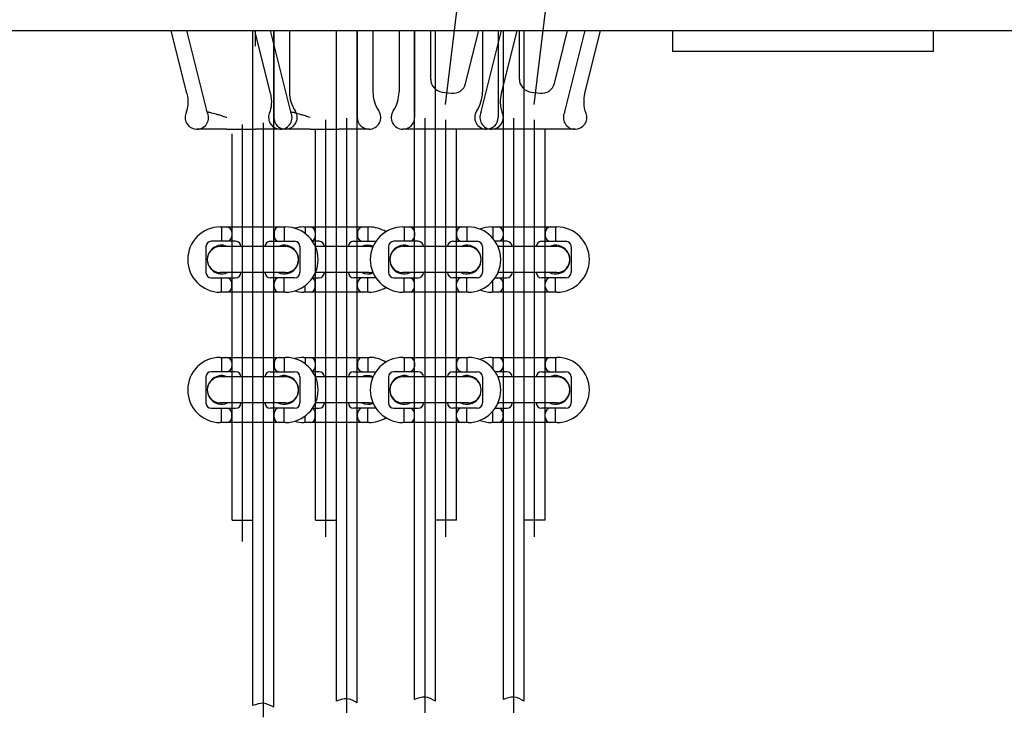
# Model space of a CAD drawing. Units: millimetres. Extents: x 0 to 1681, y -594 to 594.
# Drawn here: x 743 to 754, y 265 to 273 of the extents above; entities that cross this region are included whole.
import ezdxf

# ---------------------------------------------------------------- set-up
doc = ezdxf.new("R2010")
doc.units = ezdxf.units.MM

msp = doc.modelspace()

# ---------------------------------------------------------------- linework, layer by layer
at = {"color": 1, "linetype": 'Continuous'}
for p, q in [((747.63194, 272.345245), (747.95614, 274.985647)), ((748.69444, 272.345245), (749.01864, 274.985647)), ((747.63194, 272.345245), (747.805455, 273.758413)), ((748.69444, 272.345245), (748.867955, 273.758413)), ((714.30844, 273.231149), (779.437005, 273.231149)), ((744.536249, 272.478314), (744.348546, 273.231149)), ((744.779114, 272.256256), (744.536046, 273.231149)), ((745.326825, 265.160997), (745.326825, 273.231149)), ((745.326825, 265.141074), (745.326825, 273.231149)), ((745.536249, 272.478314), (745.348546, 273.231149)), ((745.358075, 273.04365), (745.358075, 273.231149)), ((745.779114, 272.256256), (745.536046, 273.231149)), ((745.576825, 265.121152), (745.576825, 273.231149)), ((745.764325, 273.231149), (745.764325, 272.496423)), ((746.326825, 265.195871), (746.326825, 273.231149)), ((746.326825, 265.215794), (746.326825, 273.231149)), ((746.576825, 265.175949), (746.576825, 273.231149)), ((747.076825, 273.231149), (747.076825, 272.496423)), ((747.264325, 265.215794), (747.264325, 273.231149)), ((747.457034, 272.649621), (747.457034, 273.231149)), ((747.514325, 265.215794), (747.514325, 273.231149)), ((747.514325, 265.195871), (747.514325, 273.231149)), ((747.875285, 272.598266), (748.033081, 273.231149)), ((748.3049, 272.478314), (748.492603, 273.231149)), ((748.326825, 265.215794), (748.326825, 273.231149)), ((748.519534, 272.649621), (748.519534, 273.231149)), ((748.576825, 265.215794), (748.576825, 273.231149)), ((748.576825, 265.195871), (748.576825, 273.231149)), ((748.937785, 272.598266), (749.095581, 273.231149)), ((749.062035, 272.256256), (749.305103, 273.231149)), ((749.3049, 272.478314), (749.492603, 273.231149)), ((750.352749, 273.231149), (750.352749, 272.981149)), ((753.477749, 273.231149), (753.477749, 272.981149)), ((753.477749, 272.981149), (750.352749, 272.981149)), ((746.764325, 272.806435), (746.764325, 272.496423)), ((747.594241, 272.494536), (747.704635, 272.480981)), ((748.656741, 272.494536), (748.767135, 272.480981)), ((745.014325, 272.049612), (744.65495, 272.049612)), ((745.014325, 272.049612), (745.358075, 272.049612)), ((745.71745, 272.049612), (745.358075, 272.049612)), ((746.014325, 272.049612), (745.71745, 272.049612)), ((746.014325, 272.049612), (746.358075, 272.049612)), ((746.076825, 267.362112), (746.076825, 272.049612)), ((746.71745, 272.049612), (746.358075, 272.049612)), ((747.483075, 272.049612), (747.1237, 272.049612)), ((747.826825, 272.049612), (747.483075, 272.049612)), ((747.764325, 267.362112), (747.764325, 272.049612)), ((748.1862, 272.049612), (747.826825, 272.049612)), ((748.483075, 272.049612), (748.1862, 272.049612)), ((748.826825, 272.049612), (748.483075, 272.049612)), ((749.1862, 272.049612), (748.826825, 272.049612)), ((748.826825, 267.362112), (748.826825, 272.049612)), ((745.076825, 267.362112), (745.076825, 271.994814)), ((745.326825, 270.002737), (745.326825, 270.971487)), ((746.326825, 270.002737), (746.326825, 270.971487)), ((747.514325, 270.002737), (747.514325, 270.971487)), ((748.576825, 270.002737), (748.576825, 270.971487)), ((744.9362, 270.877737), (745.71745, 270.877737)), ((744.951825, 270.877737), (744.951825, 270.705862)), ((745.701825, 270.877737), (745.701825, 270.705862)), ((745.9362, 270.877737), (746.71745, 270.877737)), ((745.951825, 270.877737), (745.951825, 270.799612)), ((746.701825, 270.877737), (746.701825, 270.705862)), ((747.1237, 270.877737), (747.90495, 270.877737)), ((747.139325, 270.877737), (747.139325, 270.705862)), ((747.889325, 270.877737), (747.889325, 270.705862)), ((748.1862, 270.877737), (748.96745, 270.877737)), ((748.201825, 270.877737), (748.201825, 270.740988)), ((748.951825, 270.877737), (748.951825, 270.705862)), ((745.119987, 270.705862), (744.826825, 270.705862)), ((745.074234, 270.815237), (745.074234, 270.768362)), ((745.326825, 270.237112), (745.326825, 270.737112)), ((745.533662, 270.705862), (745.826825, 270.705862)), ((745.579415, 270.815237), (745.579415, 270.768362)), ((746.119987, 270.705862), (746.04108, 270.705862)), ((746.074234, 270.815237), (746.074234, 270.768362)), ((746.326825, 270.237112), (746.326825, 270.737112)), ((746.533662, 270.705862), (746.80007, 270.705862)), ((746.579415, 270.815237), (746.579415, 270.768362)), ((747.307487, 270.705862), (747.014325, 270.705862)), ((747.261734, 270.815237), (747.261734, 270.768362)), ((747.514325, 270.237112), (747.514325, 270.737112)), ((747.721162, 270.705862), (748.014325, 270.705862)), ((747.766915, 270.815237), (747.766915, 270.768362)), ((748.369987, 270.705862), (748.22858, 270.705862)), ((748.324234, 270.815237), (748.324234, 270.768362)), ((748.576825, 270.237112), (748.576825, 270.737112)), ((748.783662, 270.705862), (749.076825, 270.705862)), ((748.829415, 270.815237), (748.829415, 270.768362)), ((744.764325, 270.643362), (744.764325, 270.330862)), ((745.71745, 270.643362), (744.9362, 270.643362)), ((745.889325, 270.643362), (745.889325, 270.330862)), ((746.71745, 270.643362), (746.075463, 270.643362)), ((746.951825, 270.643362), (746.951825, 270.330862)), ((747.90495, 270.643362), (747.1237, 270.643362)), ((748.076825, 270.643362), (748.076825, 270.330862)), ((748.96745, 270.643362), (748.262963, 270.643362)), ((749.139325, 270.643362), (749.139325, 270.330862)), ((744.826825, 270.268362), (745.119987, 270.268362)), ((745.71745, 270.330862), (744.9362, 270.330862)), ((744.951825, 270.096487), (744.951825, 270.268362)), ((745.826825, 270.268362), (745.533662, 270.268362)), ((745.701825, 270.096487), (745.701825, 270.268362)), ((746.04108, 270.268362), (746.119987, 270.268362)), ((746.71745, 270.330862), (746.075463, 270.330862)), ((746.80007, 270.268362), (746.533662, 270.268362)), ((746.701825, 270.096487), (746.701825, 270.268362)), ((747.014325, 270.268362), (747.307487, 270.268362)), ((747.90495, 270.330862), (747.1237, 270.330862)), ((747.139325, 270.096487), (747.139325, 270.268362)), ((748.014325, 270.268362), (747.721162, 270.268362)), ((747.889325, 270.096487), (747.889325, 270.268362)), ((748.201825, 270.096487), (748.201825, 270.233235)), ((748.22858, 270.268362), (748.369987, 270.268362)), ((748.96745, 270.330862), (748.262963, 270.330862)), ((749.076825, 270.268362), (748.783662, 270.268362)), ((748.951825, 270.096487), (748.951825, 270.268362)), ((745.074234, 270.158987), (745.074234, 270.205862)), ((745.579415, 270.158987), (745.579415, 270.205862)), ((745.951825, 270.096487), (745.951825, 270.174612)), ((746.074234, 270.158987), (746.074234, 270.205862)), ((746.579415, 270.158987), (746.579415, 270.205862)), ((747.261734, 270.158987), (747.261734, 270.205862)), ((747.766915, 270.158987), (747.766915, 270.205862)), ((748.324234, 270.158987), (748.324234, 270.205862)), ((748.829415, 270.158987), (748.829415, 270.205862)), ((745.71745, 270.096487), (744.9362, 270.096487)), ((746.71745, 270.096487), (745.9362, 270.096487)), ((747.90495, 270.096487), (747.1237, 270.096487)), ((748.96745, 270.096487), (748.1862, 270.096487)), ((745.326825, 268.440237), (745.326825, 269.408987)), ((746.326825, 268.440237), (746.326825, 269.408987)), ((747.514325, 268.440237), (747.514325, 269.408987)), ((748.576825, 268.440237), (748.576825, 269.408987)), ((744.9362, 269.315237), (745.71745, 269.315237)), ((744.951825, 269.315237), (744.951825, 269.143362)), ((745.701825, 269.315237), (745.701825, 269.143362)), ((745.9362, 269.315237), (746.71745, 269.315237)), ((745.951825, 269.315237), (745.951825, 269.237112)), ((746.701825, 269.315237), (746.701825, 269.143362)), ((747.1237, 269.315237), (747.90495, 269.315237)), ((747.139325, 269.315237), (747.139325, 269.143362)), ((747.889325, 269.315237), (747.889325, 269.143362)), ((748.1862, 269.315237), (748.96745, 269.315237)), ((748.201825, 269.315237), (748.201825, 269.178488)), ((748.951825, 269.315237), (748.951825, 269.143362)), ((745.074234, 269.252737), (745.074234, 269.205862)), ((745.326825, 268.674612), (745.326825, 269.174612)), ((745.579415, 269.252737), (745.579415, 269.205862)), ((746.074234, 269.252737), (746.074234, 269.205862)), ((746.326825, 268.674612), (746.326825, 269.174612)), ((746.579415, 269.252737), (746.579415, 269.205862)), ((747.261734, 269.252737), (747.261734, 269.205862)), ((747.514325, 268.674612), (747.514325, 269.174612)), ((747.766915, 269.252737), (747.766915, 269.205862)), ((748.324234, 269.252737), (748.324234, 269.205862)), ((748.576825, 268.674612), (748.576825, 269.174612)), ((748.829415, 269.252737), (748.829415, 269.205862)), ((744.764325, 269.080862), (744.764325, 268.768362)), ((745.119987, 269.143362), (744.826825, 269.143362)), ((745.71745, 269.080862), (744.9362, 269.080862)), ((745.533662, 269.143362), (745.826825, 269.143362)), ((745.889325, 269.080862), (745.889325, 268.768362)), ((746.119987, 269.143362), (746.04108, 269.143362)), ((746.71745, 269.080862), (746.075463, 269.080862)), ((746.533662, 269.143362), (746.80007, 269.143362)), ((746.951825, 269.080862), (746.951825, 268.768362)), ((747.307487, 269.143362), (747.014325, 269.143362)), ((747.90495, 269.080862), (747.1237, 269.080862)), ((747.721162, 269.143362), (748.014325, 269.143362)), ((748.076825, 269.080862), (748.076825, 268.768362)), ((748.369987, 269.143362), (748.22858, 269.143362)), ((748.96745, 269.080862), (748.262963, 269.080862)), ((748.783662, 269.143362), (749.076825, 269.143362)), ((749.139325, 269.080862), (749.139325, 268.768362)), ((744.826825, 268.705862), (745.119987, 268.705862)), ((745.71745, 268.768362), (744.9362, 268.768362)), ((744.951825, 268.533987), (744.951825, 268.705862)), ((745.826825, 268.705862), (745.533662, 268.705862)), ((745.701825, 268.533987), (745.701825, 268.705862)), ((746.04108, 268.705862), (746.119987, 268.705862)), ((746.71745, 268.768362), (746.075463, 268.768362)), ((746.80007, 268.705862), (746.533662, 268.705862)), ((746.701825, 268.533987), (746.701825, 268.705862)), ((747.014325, 268.705862), (747.307487, 268.705862)), ((747.90495, 268.768362), (747.1237, 268.768362)), ((747.139325, 268.533987), (747.139325, 268.705862)), ((748.014325, 268.705862), (747.721162, 268.705862)), ((747.889325, 268.533987), (747.889325, 268.705862)), ((748.22858, 268.705862), (748.369987, 268.705862)), ((748.96745, 268.768362), (748.262963, 268.768362)), ((749.076825, 268.705862), (748.783662, 268.705862)), ((748.951825, 268.533987), (748.951825, 268.705862)), ((745.074234, 268.596487), (745.074234, 268.643362)), ((745.579415, 268.596487), (745.579415, 268.643362)), ((745.951825, 268.533987), (745.951825, 268.612112)), ((746.074234, 268.596487), (746.074234, 268.643362)), ((746.579415, 268.596487), (746.579415, 268.643362)), ((747.261734, 268.596487), (747.261734, 268.643362)), ((747.766915, 268.596487), (747.766915, 268.643362)), ((748.201825, 268.533987), (748.201825, 268.670735)), ((748.324234, 268.596487), (748.324234, 268.643362)), ((748.829415, 268.596487), (748.829415, 268.643362)), ((745.71745, 268.533987), (744.9362, 268.533987)), ((746.71745, 268.533987), (745.9362, 268.533987)), ((747.90495, 268.533987), (747.1237, 268.533987)), ((748.96745, 268.533987), (748.1862, 268.533987)), ((745.076825, 267.362112), (745.326825, 267.362112)), ((746.076825, 267.362112), (746.326825, 267.362112)), ((747.764325, 267.362112), (747.514325, 267.362112)), ((748.826825, 267.362112), (748.576825, 267.362112))]:
    msp.add_line(p, q, dxfattribs=at)
at = {"color": 1, "linetype": 'Continuous', "ltscale": 24.592808}
for p, q in [((745.576825, 273.231149), (745.576825, 272.190237)), ((746.576825, 273.231149), (746.576825, 272.190237)), ((747.264325, 273.231149), (747.264325, 272.190237)), ((748.264325, 273.231149), (748.264325, 272.190237))]:
    msp.add_line(p, q, dxfattribs=at)
at = {"color": 1, "linetype": 'Continuous', "ltscale": 28.17725}
msp.add_line((746.764325, 273.231149), (746.764325, 272.806435), dxfattribs=at)
at = {"color": 1, "linetype": 'Continuous', "ltscale": 24.7262}
msp.add_line((748.062035, 272.256256), (748.305103, 273.231149), dxfattribs=at)
at = {"color": 1, "linetype": 'Continuous', "ltscale": 26.783844}
msp.add_line((748.076825, 273.231149), (748.076825, 272.496423), dxfattribs=at)
at = {"color": 1, "linetype": 'Continuous', "ltscale": 0.5}
for p, q in [((745.451825, 265.000894), (745.451825, 272.127719)), ((746.201825, 267.164295), (746.201825, 272.162594)), ((746.451825, 265.055691), (746.451825, 272.182516)), ((747.389325, 265.055691), (747.389325, 272.182516)), ((747.639325, 267.164295), (747.639325, 272.162594)), ((748.451825, 265.055691), (748.451825, 272.182516)), ((748.701825, 267.164295), (748.701825, 272.162594)), ((745.201825, 267.109498), (745.201825, 272.107797))]:
    msp.add_line(p, q, dxfattribs=at)
at = {"color": 1, "linetype": 'Continuous'}
for centre, radius, start, end in [((747.613284, 272.649621), 0.15625, 180, 263), ((747.723677, 272.636067), 0.15625, 263, 346), ((748.675784, 272.649621), 0.15625, 180, 263), ((748.786177, 272.636067), 0.15625, 263, 346), ((746.170575, 272.496423), 0.40625, 180, 214.0477324), ((747.170575, 272.496423), 0.40625, 180, 214.0477324), ((746.670575, 272.496423), 0.40625, 325.9522676, 0), ((744.65495, 272.190237), 0.140625, 159.6919486, 216.7229817), ((744.65495, 272.190237), 0.140625, 270, 28), ((745.65495, 272.190237), 0.140625, 159.6919486, 270), ((745.65495, 272.190237), 0.140625, 270, 28), ((745.71745, 272.190237), 0.140625, 323.2770183, 34.0477324), ((746.71745, 272.190237), 0.140625, 270, 34.0477324), ((747.1237, 272.190237), 0.140625, 145.9522676, 270), ((748.1862, 272.190237), 0.140625, 270, 20.3074247), ((748.1862, 272.190237), 0.140625, 20.3074247, 20.3080514), ((749.1862, 272.190237), 0.140625, 270, 20.3074247), ((749.1862, 272.190237), 0.140625, 20.3074247, 20.3080514), ((744.65495, 272.190237), 0.140625, 216.7229817, 270), ((745.71745, 272.190237), 0.140625, 270, 323.2770183), ((744.9362, 270.487112), 0.390625, 90, 270), ((745.011734, 270.815237), 0.0625, 0, 90), ((745.641915, 270.815237), 0.0625, 90, 180), ((745.71745, 270.487112), 0.390625, 270, 90), ((745.9362, 270.487112), 0.390625, 90, 106.2602047), ((746.011734, 270.815237), 0.0625, 0, 90), ((746.641915, 270.815237), 0.0625, 90, 180), ((746.71745, 270.487112), 0.390625, 58.6677485, 90), ((747.1237, 270.487112), 0.390625, 90, 270), ((747.199234, 270.815237), 0.0625, 0, 90), ((747.829415, 270.815237), 0.0625, 90, 180), ((747.90495, 270.487112), 0.390625, 270, 90), ((748.1862, 270.487112), 0.390625, 90, 111.100196), ((748.261734, 270.815237), 0.0625, 0, 90), ((748.891915, 270.815237), 0.0625, 90, 180), ((748.96745, 270.487112), 0.390625, 270, 90), ((744.826825, 270.643362), 0.0625, 90, 180), ((745.011734, 270.768362), 0.0625, 270, 0), ((745.119987, 270.643362), 0.0625, 0, 90), ((745.533662, 270.643362), 0.0625, 90, 180), ((745.641915, 270.768362), 0.0625, 180, 270), ((745.826825, 270.643362), 0.0625, 0, 90), ((746.011734, 270.768362), 0.0625, 294.1573966, 0), ((746.119987, 270.643362), 0.0625, 0, 90), ((746.533662, 270.643362), 0.0625, 90, 180), ((746.641915, 270.768362), 0.0625, 180, 270), ((747.014325, 270.643362), 0.0625, 90, 180), ((747.199234, 270.768362), 0.0625, 270, 0), ((747.307487, 270.643362), 0.0625, 0, 90), ((747.721162, 270.643362), 0.0625, 90, 180), ((747.829415, 270.768362), 0.0625, 180, 270), ((748.014325, 270.643362), 0.0625, 0, 90), ((748.261734, 270.768362), 0.0625, 270, 0), ((748.369987, 270.643362), 0.0625, 0, 90), ((748.783662, 270.643362), 0.0625, 90, 180), ((748.891915, 270.768362), 0.0625, 180, 270), ((749.076825, 270.643362), 0.0625, 0, 90), ((744.951825, 270.487112), 0.171875, 65.3800227, 294.6199773), ((744.9362, 270.487112), 0.15625, 90, 270), ((745.701825, 270.487112), 0.171875, 245.3800227, 114.6199773), ((745.71745, 270.487112), 0.15625, 270, 90), ((746.701825, 270.487112), 0.171875, 67.7413787, 114.6199773), ((746.71745, 270.487112), 0.15625, 73.1190162, 90), ((747.139325, 270.487112), 0.171875, 65.3800227, 294.6199773), ((747.1237, 270.487112), 0.15625, 90, 270), ((747.889325, 270.487112), 0.171875, 245.3800227, 114.6199773), ((747.90495, 270.487112), 0.15625, 270, 90), ((748.201825, 270.487112), 0.171875, 65.3800227, 69.9948099), ((748.951825, 270.487112), 0.171875, 245.3800227, 114.6199773), ((748.96745, 270.487112), 0.15625, 270, 90), ((744.826825, 270.330862), 0.0625, 180, 270), ((745.011734, 270.205862), 0.0625, 0, 90), ((745.119987, 270.330862), 0.0625, 270, 0), ((745.533662, 270.330862), 0.0625, 180, 270), ((745.641915, 270.205862), 0.0625, 90, 180), ((745.826825, 270.330862), 0.0625, 270, 0), ((746.011734, 270.205862), 0.0625, 0, 65.8426034), ((746.119987, 270.330862), 0.0625, 270, 0), ((746.533662, 270.330862), 0.0625, 180, 270), ((746.641915, 270.205862), 0.0625, 90, 180), ((746.701825, 270.487112), 0.171875, 245.3800227, 292.2586213), ((746.71745, 270.487112), 0.15625, 270, 286.8809838), ((747.014325, 270.330862), 0.0625, 180, 270), ((747.199234, 270.205862), 0.0625, 0, 90), ((747.307487, 270.330862), 0.0625, 270, 0), ((747.721162, 270.330862), 0.0625, 180, 270), ((747.829415, 270.205862), 0.0625, 90, 180), ((748.014325, 270.330862), 0.0625, 270, 0), ((748.201825, 270.487112), 0.171875, 290.0051901, 294.6199773), ((748.261734, 270.205862), 0.0625, 0, 90), ((748.369987, 270.330862), 0.0625, 270, 0), ((748.783662, 270.330862), 0.0625, 180, 270), ((748.891915, 270.205862), 0.0625, 90, 180), ((749.076825, 270.330862), 0.0625, 270, 0), ((745.011734, 270.158987), 0.0625, 270, 0), ((745.641915, 270.158987), 0.0625, 180, 270), ((745.9362, 270.487112), 0.390625, 253.7397953, 270), ((746.011734, 270.158987), 0.0625, 270, 0), ((746.641915, 270.158987), 0.0625, 180, 270), ((746.71745, 270.487112), 0.390625, 270, 301.3322515), ((747.199234, 270.158987), 0.0625, 270, 0), ((747.829415, 270.158987), 0.0625, 180, 270), ((748.1862, 270.487112), 0.390625, 248.899804, 270), ((748.261734, 270.158987), 0.0625, 270, 0), ((748.891915, 270.158987), 0.0625, 180, 270), ((744.9362, 268.924612), 0.390625, 90, 270), ((745.011734, 269.252737), 0.0625, 0, 90), ((745.641915, 269.252737), 0.0625, 90, 180), ((745.71745, 268.924612), 0.390625, 270, 90), ((745.9362, 268.924612), 0.390625, 90, 106.2602047), ((746.011734, 269.252737), 0.0625, 0, 90), ((746.641915, 269.252737), 0.0625, 90, 180), ((746.71745, 268.924612), 0.390625, 58.6677485, 90), ((747.1237, 268.924612), 0.390625, 90, 270), ((747.199234, 269.252737), 0.0625, 0, 90), ((747.829415, 269.252737), 0.0625, 90, 180), ((747.90495, 268.924612), 0.390625, 270, 90), ((748.1862, 268.924612), 0.390625, 90, 111.100196), ((748.261734, 269.252737), 0.0625, 0, 90), ((748.891915, 269.252737), 0.0625, 90, 180), ((748.96745, 268.924612), 0.390625, 270, 90), ((745.011734, 269.205862), 0.0625, 270, 0), ((745.641915, 269.205862), 0.0625, 180, 270), ((746.011734, 269.205862), 0.0625, 294.1573966, 0), ((746.641915, 269.205862), 0.0625, 180, 270), ((747.199234, 269.205862), 0.0625, 270, 0), ((747.829415, 269.205862), 0.0625, 180, 270), ((748.261734, 269.205862), 0.0625, 270, 0), ((748.891915, 269.205862), 0.0625, 180, 270), ((744.826825, 269.080862), 0.0625, 90, 180), ((744.951825, 268.924612), 0.171875, 65.3800227, 294.6199773), ((744.9362, 268.924612), 0.15625, 90, 270), ((745.119987, 269.080862), 0.0625, 0, 90), ((745.533662, 269.080862), 0.0625, 90, 180), ((745.701825, 268.924612), 0.171875, 245.3800227, 114.6199773), ((745.71745, 268.924612), 0.15625, 270, 90), ((745.826825, 269.080862), 0.0625, 0, 90), ((746.119987, 269.080862), 0.0625, 0, 90), ((746.533662, 269.080862), 0.0625, 90, 180), ((746.701825, 268.924612), 0.171875, 67.7413787, 114.6199773), ((746.71745, 268.924612), 0.15625, 73.1190162, 90), ((747.014325, 269.080862), 0.0625, 90, 180), ((747.139325, 268.924612), 0.171875, 65.3800227, 294.6199773), ((747.1237, 268.924612), 0.15625, 90, 270), ((747.307487, 269.080862), 0.0625, 0, 90), ((747.721162, 269.080862), 0.0625, 90, 180), ((747.889325, 268.924612), 0.171875, 245.3800227, 114.6199773), ((747.90495, 268.924612), 0.15625, 270, 90), ((748.014325, 269.080862), 0.0625, 0, 90), ((748.201825, 268.924612), 0.171875, 65.3800227, 69.9948099), ((748.369987, 269.080862), 0.0625, 0, 90), ((748.783662, 269.080862), 0.0625, 90, 180), ((748.951825, 268.924612), 0.171875, 245.3800227, 114.6199773), ((748.96745, 268.924612), 0.15625, 270, 90), ((749.076825, 269.080862), 0.0625, 0, 90), ((744.826825, 268.768362), 0.0625, 180, 270), ((745.011734, 268.643362), 0.0625, 0, 90), ((745.119987, 268.768362), 0.0625, 270, 0), ((745.533662, 268.768362), 0.0625, 180, 270), ((745.641915, 268.643362), 0.0625, 90, 180), ((745.826825, 268.768362), 0.0625, 270, 0), ((746.011734, 268.643362), 0.0625, 0, 65.8426034), ((746.119987, 268.768362), 0.0625, 270, 0), ((746.533662, 268.768362), 0.0625, 180, 270), ((746.641915, 268.643362), 0.0625, 90, 180), ((746.701825, 268.924612), 0.171875, 245.3800227, 292.2586213), ((746.71745, 268.924612), 0.15625, 270, 286.8809838), ((747.014325, 268.768362), 0.0625, 180, 270), ((747.199234, 268.643362), 0.0625, 0, 90), ((747.307487, 268.768362), 0.0625, 270, 0), ((747.721162, 268.768362), 0.0625, 180, 270), ((747.829415, 268.643362), 0.0625, 90, 180), ((748.014325, 268.768362), 0.0625, 270, 0), ((748.201825, 268.924612), 0.171875, 290.0051901, 294.6199773), ((748.261734, 268.643362), 0.0625, 0, 90), ((748.369987, 268.768362), 0.0625, 270, 0), ((748.783662, 268.768362), 0.0625, 180, 270), ((748.891915, 268.643362), 0.0625, 90, 180), ((749.076825, 268.768362), 0.0625, 270, 0), ((745.011734, 268.596487), 0.0625, 270, 0), ((745.641915, 268.596487), 0.0625, 180, 270), ((746.011734, 268.596487), 0.0625, 270, 0), ((746.641915, 268.596487), 0.0625, 180, 270), ((746.71745, 268.924612), 0.390625, 270, 301.3322515), ((747.199234, 268.596487), 0.0625, 270, 0), ((747.829415, 268.596487), 0.0625, 180, 270), ((748.261734, 268.596487), 0.0625, 270, 0), ((748.891915, 268.596487), 0.0625, 180, 270), ((745.9362, 268.924612), 0.390625, 253.7397953, 270), ((748.1862, 268.924612), 0.390625, 248.899804, 270)]:
    msp.add_arc(centre, radius, start, end, dxfattribs=at)
at = {"color": 1, "linetype": 'Continuous', "ltscale": 14.714034}
msp.add_arc((747.670575, 272.496423), 0.40625, 325.9522676, 0, dxfattribs=at)
at = {"color": 1, "linetype": 'Continuous', "ltscale": 23.567213}
msp.add_arc((748.1237, 272.190237), 0.140625, 145.9522676, 270, dxfattribs=at)
at = {"color": 1, "linetype": 'Continuous', "ltscale": 22.418236}
for centre in [(748.1862, 272.190237), (749.1862, 272.190237)]:
    msp.add_arc(centre, 0.140625, 152, 270, dxfattribs=at)
at = {"color": 1, "linetype": 'Continuous', "ltscale": 24.592808}
msp.add_arc((745.71745, 272.190237), 0.140625, 180, 270, dxfattribs=at)
at = {"color": 1, "linetype": 'Continuous', "ltscale": 13.463407}
for centre, start, end in [((746.71745, 272.190237), 180, 270), ((747.1237, 272.190237), 270, 0), ((748.1237, 272.190237), 270, 0)]:
    msp.add_arc(centre, 0.140625, start, end, dxfattribs=at)
at = {"color": 1, "linetype": 'Continuous'}
for points, knots in [([(744.536249, 272.478314), (744.546872, 272.435707), (744.550541, 272.390782), (744.543976, 272.310275), (744.535859, 272.273613), (744.523065, 272.239042)], [0, 0, 0, 0, 0.4215537543, 0.4215537543, 0.7754394492, 0.7754394492, 0.7754394492, 0.7754394492]), ([(745.536249, 272.478314), (745.546872, 272.435707), (745.550541, 272.390782), (745.543976, 272.310275), (745.535859, 272.273613), (745.523065, 272.239042)], [0, 0, 0, 0, 0.4215537543, 0.4215537543, 0.7754394492, 0.7754394492, 0.7754394492, 0.7754394492]), ([(748.318084, 272.239042), (748.302844, 272.280224), (748.294262, 272.324473), (748.291942, 272.405215), (748.295982, 272.442546), (748.3049, 272.478314)], [0, 0, 0, 0, 0.4215537541, 0.4215537541, 0.7754394492, 0.7754394492, 0.7754394492, 0.7754394492]), ([(749.318084, 272.239042), (749.302844, 272.280224), (749.294262, 272.324473), (749.291942, 272.405215), (749.295982, 272.442546), (749.3049, 272.478314)], [0, 0, 0, 0, 0.4215537541, 0.4215537541, 0.7754394492, 0.7754394492, 0.7754394492, 0.7754394492]), ([(745.014325, 272.190237), (745.013544, 272.190458), (745.012763, 272.190681), (744.993088, 272.196319), (744.974118, 272.202304), (744.937603, 272.21363), (744.919962, 272.218891), (744.881452, 272.229846), (744.856666, 272.236864), (744.820099, 272.246258), (744.804031, 272.250354), (744.783877, 272.255115), (744.779114, 272.256257), (744.779114, 272.256256)], [-1.7541915565, -1.7541915565, -1.7541915565, -1.7541915565, -1.7464535323, -1.7464535323, -1.5590737137, -1.5590737137, -1.3741117357, -1.3741117357, -1.1410572536, -1.1410572536, -0.9929189201, -0.9929189201, -0.8746912258, -0.8746912258, -0.8746912258, -0.8746912258]), ([(746.014325, 272.190237), (746.013544, 272.190458), (746.012763, 272.190681), (745.993088, 272.196319), (745.974118, 272.202304), (745.937603, 272.21363), (745.919962, 272.218891), (745.881452, 272.229846), (745.856666, 272.236864), (745.820099, 272.246258), (745.804031, 272.250354), (745.783877, 272.255115), (745.779114, 272.256257), (745.779114, 272.256256)], [-1.7541915565, -1.7541915565, -1.7541915565, -1.7541915565, -1.7464535323, -1.7464535323, -1.5590737137, -1.5590737137, -1.3741117357, -1.3741117357, -1.1410572536, -1.1410572536, -0.9929189201, -0.9929189201, -0.8746912258, -0.8746912258, -0.8746912258, -0.8746912258]), ([(745.576825, 265.121152), (745.535633, 265.143468), (745.455009, 265.187149), (745.368926, 265.156207), (745.326825, 265.141074)], [0, 0, 0, 0, 0.1337107718, 0.2617105847, 0.2617105847, 0.2617105847, 0.2617105847]), ([(746.576825, 265.175949), (746.535633, 265.198265), (746.455009, 265.241946), (746.368926, 265.211005), (746.326825, 265.195871)], [0, 0, 0, 0, 0.1337107718, 0.2617105847, 0.2617105847, 0.2617105847, 0.2617105847]), ([(747.514325, 265.195871), (747.473133, 265.218188), (747.392509, 265.261869), (747.306426, 265.230927), (747.264325, 265.215794)], [0, 0, 0, 0, 0.1337107718, 0.2617105847, 0.2617105847, 0.2617105847, 0.2617105847]), ([(748.576825, 265.195871), (748.535633, 265.218188), (748.455009, 265.261869), (748.368926, 265.230927), (748.326825, 265.215794)], [0, 0, 0, 0, 0.1337107718, 0.2617105847, 0.2617105847, 0.2617105847, 0.2617105847])]:
    msp.add_open_spline(points, degree=3, knots=knots, dxfattribs=at)

doc.saveas('drawing.dxf')
